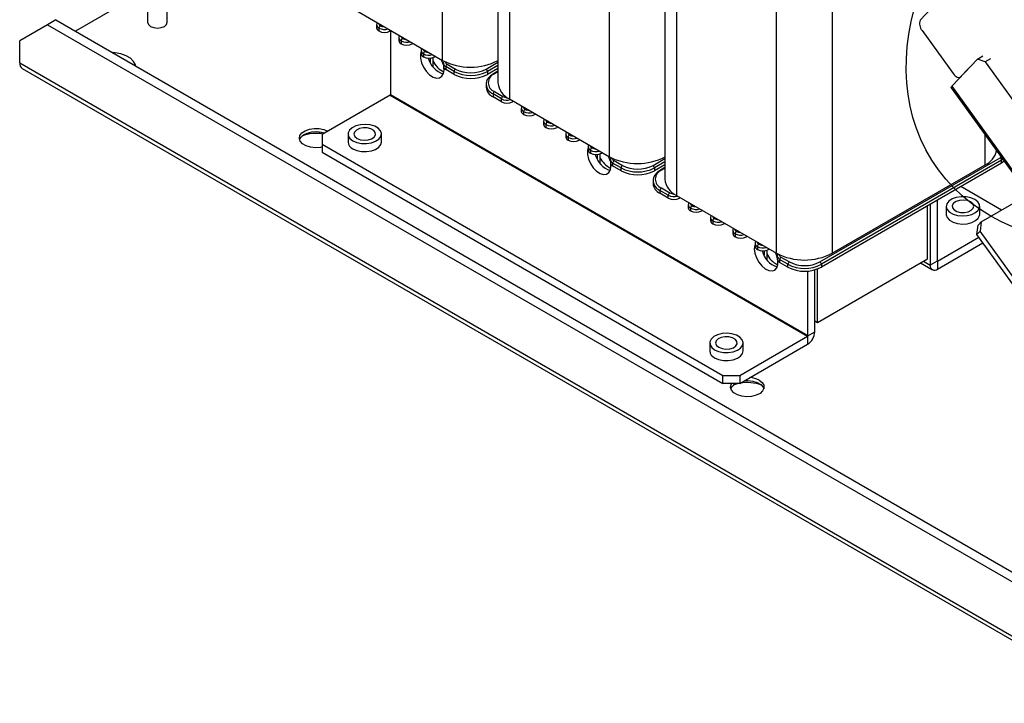
# Model space of a CAD drawing. Extents: x 0 to 2307, y -1709 to -949.
# Drawn here: x 1699 to 1949, y -1552 to -1378 of the extents above; entities that cross this region are included whole.
import ezdxf

# ---------------------------------------------------------------- set-up
doc = ezdxf.new("R2010")
doc.units = 0
doc.header["$LTSCALE"] = 20
doc.header["$MEASUREMENT"] = 0
doc.layers.add('1', color=7, linetype='CONTINUOUS')
doc.layers.add('5', color=4, linetype='CONTINUOUS')

msp = doc.modelspace()

# ---------------------------------------------------------------- linework, layer by layer
at = {"layer": '1'}
for p, q in [((1806.64778, -1388.54919), (1806.64778, -1318.16337)), ((1820.68941, -1326.76506), (1820.68941, -1394.26405)), ((1823.61835, -1327.96027), (1823.61835, -1398.34609)), ((1778.26301, -1343.62802), (1713.31164, -1381.12364)), ((1849.07419, -1413.04143), (1849.07419, -1342.65561)), ((1953.43484, -1351.06382), (1928.01078, -1378.3155)), ((1863.11582, -1351.2573), (1863.11582, -1418.75629)), ((1866.04475, -1352.45251), (1866.04475, -1422.83833)), ((1891.5006, -1437.53368), (1891.5006, -1367.14786)), ((1905.64273, -1367.72513), (1905.64273, -1437.53368)), ((1731.66934, -1373.16386), (1731.66934, -1378.87965)), ((1736.66934, -1378.87965), (1736.66934, -1373.16386)), ((1781.19194, -1373.85384), (1806.64778, -1388.54919)), ((1708.35994, -1378.26509), (1706.23862, -1379.4897)), ((1708.35994, -1378.26509), (1963.27194, -1525.42265)), ((1706.23862, -1379.4897), (1699.16755, -1383.57307)), ((1706.23862, -1379.4897), (1971.40366, -1532.56622)), ((1789.86925, -1379.52795), (1789.86925, -1380.26283)), ((1790.45504, -1380.34435), (1790.45504, -1381.07924)), ((1793.28347, -1380.83413), (1793.28347, -1381.07924)), ((1793.28347, -1381.07924), (1793.49576, -1380.95669)), ((1793.38953, -1381.01801), (1793.38953, -1397.2689)), ((1928.4986, -1380.98523), (1936.38036, -1391.90826)), ((1699.16755, -1389.2072), (1699.16755, -1383.57307)), ((1795.52611, -1382.79358), (1795.52611, -1383.52846)), ((1796.11189, -1383.60999), (1796.11189, -1384.34487)), ((1798.94032, -1384.09976), (1798.94032, -1384.34487)), ((1798.94032, -1384.34487), (1799.15261, -1384.22232)), ((1801.18296, -1386.05921), (1801.18296, -1386.7941)), ((1801.76875, -1386.87562), (1801.76875, -1387.61051)), ((1803.4658, -1387.93707), (1803.4658, -1389.07316)), ((1804.17291, -1387.79732), (1804.17291, -1390.18926)), ((1804.59717, -1387.3654), (1804.59717, -1387.61051)), ((1804.59717, -1387.61051), (1804.80947, -1387.48795)), ((1936.09023, -1395.1296), (1942.53895, -1388.21732)), ((1942.53895, -1388.21732), (1943.92768, -1387.41562)), ((1944.50856, -1388.95331), (1942.53895, -1388.21732)), ((1945.8973, -1388.15161), (1944.50856, -1388.95331)), ((1699.16755, -1389.2072), (1978.47473, -1550.4478)), ((1699.80971, -1390.62652), (1979.11689, -1551.86712)), ((1806.83982, -1389.32484), (1806.83982, -1390.05973)), ((1807.00134, -1390.91902), (1806.9789, -1390.48276)), ((1807.4256, -1390.14125), (1807.4256, -1390.87614)), ((1809.54692, -1391.36586), (1807.4256, -1390.14125)), ((1809.54692, -1392.10075), (1807.4256, -1390.87614)), ((1807.77916, -1389.52888), (1809.90048, -1390.75349)), ((1817.67865, -1390.75349), (1820.68941, -1389.01541)), ((1820.68941, -1389.83189), (1818.0322, -1391.36586)), ((1820.68941, -1390.56677), (1818.0322, -1392.10075)), ((1940.17508, -1390.68794), (1938.34998, -1392.64425)), ((1940.20079, -1390.72356), (1940.17508, -1390.68794)), ((1944.50856, -1388.95331), (1960.72694, -1411.42974)), ((1809.54692, -1392.10075), (1809.54692, -1391.36586)), ((1818.0322, -1391.36586), (1818.0322, -1392.10075)), ((1820.68941, -1391.29557), (1819.54999, -1391.95335)), ((1820.68941, -1391.46464), (1819.79997, -1391.9781)), ((1938.19144, -1392.77089), (1938.40668, -1392.64663)), ((1938.47769, -1392.57052), (1938.34998, -1392.64425)), ((1817.68906, -1394.6315), (1817.68906, -1395.36638)), ((1935.8722, -1395.50118), (1954.4075, -1421.18853)), ((1936.09023, -1395.1296), (1954.62552, -1420.81696)), ((1793.31882, -1397.39137), (1776.06542, -1407.35155)), ((1793.31882, -1397.39137), (1899.38484, -1458.62198)), ((1899.45555, -1458.49951), (1793.38953, -1397.2689)), ((1819.44642, -1397.08072), (1819.44642, -1397.81561)), ((1821.56774, -1398.30533), (1819.44642, -1397.08072)), ((1821.56774, -1399.04022), (1819.44642, -1397.81561)), ((1819.79997, -1396.46835), (1821.92129, -1397.69296)), ((1821.56774, -1399.04022), (1821.56774, -1398.30533)), ((1823.61835, -1398.34609), (1849.07419, -1413.04143)), ((1824.39616, -1398.79511), (1824.39616, -1399.04022)), ((1824.39616, -1399.04022), (1824.60846, -1398.91766)), ((1826.63881, -1400.75456), (1826.63881, -1401.48944)), ((1827.22459, -1401.57096), (1827.22459, -1402.30585)), ((1830.05302, -1402.06074), (1830.05302, -1402.30585)), ((1830.05302, -1402.30585), (1830.26531, -1402.1833)), ((1832.29566, -1404.02019), (1832.29566, -1404.75508)), ((1832.88145, -1404.8366), (1832.88145, -1405.57148)), ((1835.70987, -1405.32638), (1835.70987, -1405.57148)), ((1835.70987, -1405.57148), (1835.92217, -1405.44893)), ((1776.06542, -1407.35155), (1776.06542, -1409.80078)), ((1782.59879, -1407.24917), (1782.59879, -1409.29052)), ((1791.09879, -1409.29052), (1791.09879, -1407.24917)), ((1837.95251, -1407.28582), (1837.95251, -1408.02071)), ((1838.5383, -1408.10223), (1838.5383, -1408.83712)), ((1841.36673, -1408.59201), (1841.36673, -1408.83712)), ((1841.36673, -1408.83712), (1841.57902, -1408.71456)), ((1944.53361, -1415.08245), (1944.53361, -1407.50469)), ((1776.06542, -1409.80078), (1877.88879, -1468.58216)), ((1776.06542, -1409.80078), (1776.06542, -1411.84213)), ((1843.60937, -1410.55145), (1843.60937, -1411.28634)), ((1776.06542, -1411.84213), (1877.88879, -1470.62351)), ((1844.19515, -1411.36786), (1844.19515, -1412.10275)), ((1845.89221, -1412.42931), (1845.89221, -1413.56541)), ((1846.59932, -1412.28956), (1846.59932, -1414.6815)), ((1847.02358, -1411.85764), (1847.02358, -1412.10275)), ((1847.02358, -1412.10275), (1847.23587, -1411.98019)), ((1860.10506, -1415.24573), (1863.11582, -1413.50766)), ((1902.53146, -1439.73798), (1948.35198, -1413.28635)), ((1948.35198, -1413.28635), (1948.5967, -1413.13557)), ((1949.01048, -1413.70901), (1948.70554, -1413.89873)), ((1849.26622, -1413.81709), (1849.26622, -1414.55197)), ((1849.42774, -1415.41126), (1849.4053, -1414.97501)), ((1851.97333, -1415.85811), (1849.85201, -1414.63349)), ((1849.85201, -1414.63349), (1849.85201, -1415.36838)), ((1851.97333, -1416.59299), (1849.85201, -1415.36838)), ((1850.20556, -1414.02112), (1852.32688, -1415.24573)), ((1851.97333, -1416.59299), (1851.97333, -1415.85811)), ((1863.11582, -1414.32413), (1860.45861, -1415.85811)), ((1863.11582, -1415.05902), (1860.45861, -1416.59299)), ((1860.45861, -1415.85811), (1860.45861, -1416.59299)), ((1863.11582, -1415.78782), (1861.9764, -1416.44559)), ((1863.11582, -1415.95688), (1862.22638, -1416.47035)), ((1948.70554, -1413.89873), (1902.88502, -1440.35035)), ((1948.70554, -1414.63361), (1902.88502, -1441.08524)), ((1905.64273, -1437.53368), (1944.53361, -1415.08245)), ((1948.70554, -1414.63361), (1948.70554, -1413.89873)), ((1949.3565, -1414.18855), (1948.70554, -1414.63361)), ((1860.11546, -1419.12374), (1860.11546, -1419.85863)), ((1862.22638, -1420.96059), (1864.3477, -1422.1852)), ((1948.64525, -1426.56357), (1938.34263, -1420.61599)), ((1943.51047, -1429.52782), (1958.21829, -1421.03717)), ((1863.99414, -1422.79758), (1861.87282, -1421.57296)), ((1861.87282, -1421.57296), (1861.87282, -1422.30785)), ((1863.99414, -1423.53246), (1861.87282, -1422.30785)), ((1863.99414, -1423.53246), (1863.99414, -1422.79758)), ((1866.04475, -1422.83833), (1891.5006, -1437.53368)), ((1866.82257, -1423.28735), (1866.82257, -1423.53246)), ((1866.82257, -1423.53246), (1867.03486, -1423.40991)), ((1869.06521, -1425.2468), (1869.06521, -1425.98169)), ((1869.651, -1426.06321), (1869.651, -1426.79809)), ((1929.86114, -1438.98703), (1929.86114, -1425.51225)), ((1930.56825, -1425.10405), (1930.56825, -1440.53853)), ((1932.33601, -1424.08354), (1932.33601, -1439.51802)), ((1934.62675, -1425.61835), (1934.62675, -1427.6597)), ((1943.12675, -1427.6597), (1943.12675, -1425.61835)), ((1872.47943, -1426.55299), (1872.47943, -1426.79809)), ((1872.47943, -1426.79809), (1872.69172, -1426.67554)), ((1874.72207, -1428.51243), (1874.72207, -1429.24732)), ((1875.30785, -1429.32884), (1875.30785, -1430.06373)), ((1878.13628, -1429.81862), (1878.13628, -1430.06373)), ((1878.13628, -1430.06373), (1878.34857, -1429.94117)), ((1942.44356, -1432.81916), (1942.69931, -1430.39729)), ((1942.69931, -1430.39729), (1943.51047, -1429.52782)), ((1943.51047, -1429.52782), (1943.25472, -1431.94969)), ((1880.37892, -1431.77806), (1880.37892, -1432.51295)), ((1880.96471, -1432.59447), (1880.96471, -1433.32936)), ((1883.79313, -1433.08425), (1883.79313, -1433.32936)), ((1883.79313, -1433.32936), (1884.00543, -1433.20681)), ((1932.40673, -1439.55885), (1942.92521, -1433.48666)), ((1943.25472, -1431.94969), (1942.44356, -1432.81916)), ((1963.24178, -1461.64262), (1942.44356, -1432.81916)), ((1964.05294, -1460.77315), (1943.25472, -1431.94969)), ((1886.03577, -1435.0437), (1886.03577, -1435.77858)), ((1886.62156, -1435.86011), (1886.62156, -1436.59499)), ((1932.40673, -1441.6002), (1943.96504, -1434.92773)), ((1888.31862, -1436.92156), (1888.31862, -1438.05765)), ((1889.02572, -1436.7818), (1889.02572, -1439.17375)), ((1889.44999, -1436.34988), (1889.44999, -1436.59499)), ((1889.44999, -1436.59499), (1889.66228, -1436.47244)), ((1891.69263, -1438.30933), (1891.69263, -1439.04422)), ((1892.63197, -1438.51337), (1894.75329, -1439.73798)), ((1892.27842, -1439.12574), (1892.27842, -1439.86062)), ((1894.39974, -1440.35035), (1892.27842, -1439.12574)), ((1894.39974, -1441.08524), (1892.27842, -1439.86062)), ((1894.39974, -1441.08524), (1894.39974, -1440.35035)), ((1901.93042, -1455.11109), (1929.86114, -1438.98703)), ((1902.88502, -1440.35035), (1902.88502, -1441.08524)), ((1928.10918, -1439.99842), (1931.10683, -1441.72892)), ((1928.87092, -1439.55868), (1930.56825, -1440.53853)), ((1932.33601, -1439.51802), (1930.56825, -1440.53853)), ((1932.40673, -1439.55885), (1932.33601, -1439.51803)), ((1932.40673, -1439.55885), (1932.40673, -1441.6002)), ((1899.45555, -1458.49951), (1899.45555, -1442.06778)), ((1901.22332, -1457.479), (1901.22332, -1441.76291)), ((1901.93042, -1455.11109), (1901.93042, -1441.53333)), ((1901.22332, -1454.70289), (1901.93042, -1455.11109)), ((1882.13143, -1468.58216), (1899.38484, -1458.62198)), ((1899.38484, -1458.62198), (1899.38484, -1460.66333)), ((1899.45555, -1458.49951), (1901.22332, -1457.479)), ((1874.52268, -1460.3157), (1874.52268, -1462.35705)), ((1882.13143, -1470.62351), (1899.38484, -1460.66333)), ((1883.02268, -1462.35705), (1883.02268, -1460.3157)), ((1877.88879, -1468.58216), (1882.13143, -1468.58216)), ((1877.88879, -1470.62351), (1877.88879, -1468.58216)), ((1882.13143, -1468.58216), (1882.13143, -1470.62351)), ((1882.13143, -1470.62351), (1877.88879, -1470.62351))]:
    msp.add_line(p, q, dxfattribs=at)
at = {"layer": '1', "flags": 128}
for points in [[(1731.66934, -1378.87965), (1731.85964, -1379.43195), (1732.40157, -1379.90016)], [(1731.66934, -1378.87965), (1731.85964, -1379.43195), (1732.40157, -1379.90016), (1733.21263, -1380.21301), (1734.16934, -1380.32287), (1735.12605, -1380.21301), (1735.93711, -1379.90016), (1736.47904, -1379.43195), (1736.66934, -1378.87965)], [(1732.40157, -1379.90016), (1733.21263, -1380.21301), (1734.16934, -1380.32287), (1735.12605, -1380.21301), (1735.93711, -1379.90016), (1736.47904, -1379.43195), (1736.66934, -1378.87965)], [(1728.62049, -1389.96125), (1728.54786, -1389.65155), (1728.09252, -1388.79088), (1727.29531, -1388.01755), (1726.20207, -1387.37604), (1724.87568, -1386.90324), (1723.39244, -1386.62635), (1722.75153, -1386.57317)], [(1801.18296, -1386.33952), (1801.0245, -1386.95144), (1801.0245, -1387.98588), (1801.28854, -1389.12679), (1801.79316, -1390.2728), (1802.49353, -1391.32208), (1803.32741, -1392.18139), (1804.22071, -1392.77439), (1805.09406, -1393.04838), (1805.86985, -1392.97901), (1806.47915, -1392.57245), (1806.86782, -1391.86483), (1807.00134, -1390.91902), (1807.00134, -1390.91902)], [(1806.83982, -1389.70338), (1806.47915, -1388.66267), (1806.34429, -1388.37399)], [(1936.38036, -1391.90826), (1936.62195, -1392.20476), (1936.88543, -1392.45646), (1937.16067, -1392.65367), (1937.4371, -1392.78883), (1937.70408, -1392.85673), (1937.95138, -1392.85477), (1938.16947, -1392.78302), (1938.34998, -1392.64425)], [(1935.8722, -1395.50118), (1935.86729, -1395.49234), (1935.87732, -1395.41372), (1935.9526, -1395.29124), (1936.09023, -1395.1296)], [(1776.06542, -1410.54542), (1775.57441, -1410.64021), (1774.31551, -1410.7221), (1773.07074, -1410.58613), (1771.95069, -1410.2444), (1771.05489, -1409.72726), (1770.46292, -1409.08067), (1770.2274, -1408.36208), (1770.36924, -1407.63534), (1770.87585, -1406.96502), (1771.7022, -1406.41068), (1772.77488, -1406.02158), (1773.99858, -1405.8323), (1775.26455, -1405.85964), (1776.46032, -1406.10119), (1777.47963, -1406.53547), (1777.47963, -1406.53547)], [(1783.84359, -1408.98404), (1784.8629, -1409.41832), (1786.05867, -1409.65987), (1787.32464, -1409.68721), (1788.54834, -1409.49793), (1789.62102, -1409.10883), (1790.44737, -1408.55449), (1790.95398, -1407.88417), (1791.09582, -1407.15743), (1790.8603, -1406.43884), (1790.26833, -1405.79225), (1789.37253, -1405.27511), (1788.25248, -1404.93338), (1787.00771, -1404.79741), (1785.74881, -1404.8793), (1784.58766, -1405.17175), (1783.62741, -1405.6488), (1782.9534, -1406.26804), (1782.62552, -1406.97447), (1782.67289, -1407.7053), (1783.0913, -1408.3956), (1783.84359, -1408.98404)], [(1784.90425, -1408.37173), (1785.73801, -1408.70144), (1786.72179, -1408.83502), (1787.72272, -1408.75441), (1788.60562, -1408.47052), (1789.25126, -1408.02167), (1789.57242, -1407.4685), (1789.52575, -1406.8857), (1789.11754, -1406.35199), (1788.40292, -1405.93945), (1787.47841, -1405.70379), (1786.46886, -1405.67685), (1785.51063, -1405.86226), (1784.73313, -1406.23497), (1784.24135, -1406.74466), (1784.10173, -1407.32249), (1784.33311, -1407.89041), (1784.90425, -1408.37173)], [(1770.28368, -1408.67861), (1770.57904, -1408.10576), (1771.25305, -1407.48651), (1772.21329, -1407.00947), (1773.37444, -1406.71701), (1774.63334, -1406.63513), (1775.87811, -1406.77109), (1776.68765, -1406.99234)], [(1783.84359, -1411.02539), (1784.8629, -1411.45967), (1786.05867, -1411.70122), (1787.32464, -1411.72857), (1788.54834, -1411.53928), (1789.62102, -1411.15018), (1790.44737, -1410.59585), (1790.95398, -1409.92553), (1791.09879, -1409.29052)], [(1843.60937, -1410.83176), (1843.4509, -1411.44368), (1843.4509, -1412.47812), (1843.71495, -1413.61904), (1844.21957, -1414.76505), (1844.91994, -1415.81432), (1845.75382, -1416.67364), (1846.64712, -1417.26663), (1847.52046, -1417.54062), (1848.29625, -1417.47125), (1848.90556, -1417.06469), (1849.29423, -1416.35707), (1849.42774, -1415.41126), (1849.42774, -1415.41126)], [(1849.26622, -1414.19562), (1848.90556, -1413.15492), (1848.7707, -1412.86623)], [(1941.88196, -1423.88348), (1940.86264, -1423.4492), (1939.66688, -1423.20765), (1938.4009, -1423.1803), (1937.17721, -1423.36959), (1936.10453, -1423.75869), (1935.27817, -1424.31302), (1934.77157, -1424.98334), (1934.62972, -1425.71009), (1934.86525, -1426.42868), (1935.45721, -1427.07527), (1936.35302, -1427.59241), (1937.47307, -1427.93414), (1938.71784, -1428.07011), (1939.97673, -1427.98822), (1941.13789, -1427.69577), (1942.09813, -1427.21872), (1942.77214, -1426.59947), (1943.10003, -1425.89305), (1943.05266, -1425.16222), (1942.63424, -1424.47192), (1941.88196, -1423.88348)], [(1940.8213, -1424.49579), (1939.98754, -1424.16608), (1939.00376, -1424.0325), (1938.00283, -1424.11311), (1937.11992, -1424.397), (1936.47429, -1424.84585), (1936.15312, -1425.39902), (1936.1998, -1425.98182), (1936.60801, -1426.51553), (1937.32263, -1426.92807), (1938.24714, -1427.16372), (1939.25668, -1427.19067), (1940.21491, -1427.00526), (1940.99242, -1426.63255), (1941.48419, -1426.12286), (1941.62382, -1425.54503), (1941.39244, -1424.97711), (1940.8213, -1424.49579)], [(1934.62675, -1427.6597), (1934.62972, -1427.75144), (1934.86525, -1428.47003), (1935.45721, -1429.11662), (1936.35302, -1429.63376), (1937.47307, -1429.97549), (1938.71784, -1430.11146), (1939.97673, -1430.02958), (1941.13789, -1429.73712), (1942.09813, -1429.26007), (1942.77214, -1428.64083), (1943.10003, -1427.9344), (1943.12675, -1427.6597)], [(1886.03577, -1435.32401), (1885.97726, -1435.48795), (1885.84374, -1436.43377)], [(1885.84374, -1436.43377), (1885.97726, -1437.53373), (1886.36593, -1438.69011), (1886.97523, -1439.80015), (1887.75102, -1440.76523), (1888.62437, -1441.49958), (1889.51767, -1441.93797), (1890.35155, -1442.04143), (1891.05192, -1441.80078), (1891.55654, -1441.2374), (1891.82059, -1440.40135), (1891.83171, -1439.46725)], [(1891.69263, -1438.68786), (1891.55654, -1438.22599), (1891.19711, -1437.35848)], [(1875.76747, -1462.05056), (1876.78678, -1462.48485), (1877.98255, -1462.7264), (1879.24852, -1462.75374), (1880.47222, -1462.56446), (1881.5449, -1462.17536), (1882.37125, -1461.62102), (1882.87786, -1460.9507), (1883.0197, -1460.22396), (1882.78418, -1459.50536), (1882.19222, -1458.85877), (1881.29641, -1458.34164), (1880.17636, -1457.9999), (1878.93159, -1457.86394), (1877.6727, -1457.94582), (1876.51154, -1458.23828), (1875.5513, -1458.71533), (1874.87729, -1459.33457), (1874.5494, -1460.04099), (1874.59677, -1460.77182), (1875.01519, -1461.46213), (1875.76747, -1462.05056)], [(1876.82813, -1461.43826), (1877.66189, -1461.76797), (1878.64567, -1461.90154), (1879.6466, -1461.82094), (1880.5295, -1461.53704), (1881.17514, -1461.0882), (1881.4963, -1460.53502), (1881.44963, -1459.95223), (1881.04142, -1459.41852), (1880.3268, -1459.00598), (1879.40229, -1458.77032), (1878.39275, -1458.74338), (1877.43451, -1458.92878), (1876.65701, -1459.3015), (1876.16523, -1459.81119), (1876.02561, -1460.38901), (1876.25699, -1460.95694), (1876.82813, -1461.43826)], [(1875.76747, -1464.09191), (1876.78678, -1464.5262), (1877.98255, -1464.76775), (1879.24852, -1464.79509), (1880.47222, -1464.60581), (1881.5449, -1464.21671), (1882.37125, -1463.66237), (1882.87786, -1462.99205), (1883.02268, -1462.35705)], [(1887.08118, -1469.8071), (1887.83347, -1470.39554), (1888.25188, -1471.08584), (1888.29925, -1471.81667), (1887.97137, -1472.52309), (1887.29736, -1473.14234), (1886.33711, -1473.61939), (1885.17596, -1473.91184), (1883.91706, -1473.99373), (1882.67229, -1473.85776), (1881.55224, -1473.51603), (1880.65644, -1472.99889), (1880.06447, -1472.3523), (1879.82895, -1471.63371), (1879.97079, -1470.90696), (1880.13501, -1470.62351)], [(1881.83473, -1470.62351), (1881.5109, -1470.70141), (1880.50035, -1471.03233)], [(1883.30559, -1469.94568), (1884.23489, -1469.90675), (1885.47966, -1470.04272), (1886.59971, -1470.38445), (1887.49552, -1470.90159), (1888.08748, -1471.54818), (1888.26672, -1471.95024)]]:
    msp.add_lwpolyline(points, dxfattribs=at)
at = {"layer": '1'}
for centre, radius, start, end in [((1930.47793, -1379.24412), 2.63613, 159.3739178, 221.3362616), ((1790.87017, -1380.16302), 1.00588, 185.6947993, 245.6253417), ((1790.87087, -1379.42731), 1.00692, 185.8877099, 245.6085081), ((1791.12881, -1379.03435), 0.76761, 188.8477425, 245.3450139), ((1791.22265, -1380.37928), 0.7684, 122.6054783, 177.3945215), ((1791.87794, -1377.58915), 3.10094, 242.6862055, 287.184939), ((1791.86925, -1378.34982), 3.07404, 242.6096722, 297.3903278), ((1791.81999, -1377.83704), 2.14796, 241.9094602, 269.8013453), ((1796.52772, -1382.69294), 1.00692, 185.8877099, 245.6085081), ((1796.52702, -1383.42865), 1.00588, 185.6947993, 245.6253417), ((1796.78566, -1382.29998), 0.76761, 188.8477425, 245.3450139), ((1796.8795, -1383.64492), 0.7684, 122.6054783, 177.3945215), ((1797.5348, -1380.85478), 3.10094, 242.6862055, 287.184939), ((1797.47685, -1381.10268), 2.14796, 241.9094602, 269.8013453), ((1797.52611, -1381.61545), 3.07404, 242.6096722, 297.3903278), ((1802.18457, -1385.95857), 1.00692, 185.8877099, 245.6085081), ((1802.44251, -1385.56561), 0.76761, 188.8477425, 245.3450139), ((1802.18388, -1386.69428), 1.00588, 185.6947993, 245.6253417), ((1802.53636, -1386.91055), 0.7684, 122.6054783, 177.3945215), ((1803.19165, -1384.12042), 3.10094, 242.6862055, 287.184939), ((1803.18296, -1384.88108), 3.07404, 242.6096722, 297.3903278), ((1803.1337, -1384.36831), 2.14796, 241.9094602, 269.8013453), ((1808.59229, -1386.54151), 5.76148, 194.0893062, 252.0047289), ((1809.35527, -1386.28758), 5.70165, 204.6430672, 245.170477), ((1813.71885, -1374.90208), 15.37022, 242.6096722, 297.3903278), ((1700.68656, -1389.37487), 1.52823, 173.7011525, 234.9866671), ((1807.84143, -1389.2242), 1.00692, 185.8877099, 245.6085081), ((1807.84073, -1389.95992), 1.00588, 185.6947993, 245.6253417), ((1808.07536, -1388.85296), 0.73797, 184.6620708, 246.3357469), ((1808.19321, -1390.17618), 0.7684, 122.6054783, 177.3945215), ((1810.31453, -1391.40079), 0.7684, 122.6054783, 177.3945215), ((1813.78956, -1383.24758), 8.45362, 242.6096722, 297.3903278), ((1817.2646, -1391.40079), 0.7684, 2.6054785, 57.3945217), ((1813.78956, -1383.1776), 9.22213, 242.6096722, 297.3903278), ((1813.78956, -1383.91248), 9.22213, 242.6096722, 297.3903278), ((1820.65207, -1394.22323), 2.40138, 110.7834208, 249.2165792), ((1819.6535, -1392.18256), 0.25151, 54.3837888, 114.2914356), ((1820.69306, -1394.33057), 3.01951, 185.8106409, 245.6152383), ((1820.6918, -1395.06694), 3.01764, 185.6947993, 245.6253417), ((1825.69399, -1393.76498), 5.02939, 185.6947993, 245.6253417), ((1793.23601, -1397.26191), 0.15368, 302.6054783, 357.3945215), ((1820.21403, -1397.11565), 0.7684, 122.6054783, 177.3945215), ((1822.33535, -1398.34026), 0.7684, 122.6054783, 177.3945215), ((1822.99064, -1395.55013), 3.10094, 242.6862055, 287.184939), ((1822.9531, -1395.72332), 2.22354, 242.3519381, 270.9055779), ((1822.98195, -1396.3108), 3.07404, 242.6096722, 297.3903278), ((1827.64042, -1400.65392), 1.00692, 185.8877099, 245.6085081), ((1827.89836, -1400.26096), 0.76761, 188.8477425, 245.3450139), ((1827.9922, -1401.6059), 0.7684, 122.6054783, 177.3945215), ((1828.58955, -1399.06365), 2.14796, 241.9094602, 269.8013453), ((1827.63972, -1401.38963), 1.00588, 185.6947993, 245.6253417), ((1828.6475, -1398.81576), 3.10094, 242.6862055, 287.184939), ((1828.63881, -1399.57643), 3.07404, 242.6096722, 297.3903278), ((1833.55521, -1403.52659), 0.76761, 188.8477425, 245.3450139), ((1833.29727, -1403.91955), 1.00692, 185.8877099, 245.6085081), ((1833.29657, -1404.65526), 1.00588, 185.6947993, 245.6253417), ((1833.64905, -1404.87153), 0.7684, 122.6054783, 177.3945215), ((1834.30435, -1402.0814), 3.10094, 242.6862055, 287.184939), ((1834.29566, -1402.84206), 3.07404, 242.6096722, 297.3903278), ((1834.2464, -1402.32929), 2.14796, 241.9094602, 269.8013453), ((1774.48167, -1417.2209), 10.11594, 80.0525666, 110.7432048), ((1838.95343, -1407.9209), 1.00588, 185.6947993, 245.6253417), ((1838.95413, -1407.18518), 1.00692, 185.8877099, 245.6085081), ((1839.21207, -1406.79222), 0.76761, 188.8477425, 245.3450139), ((1839.30591, -1408.13716), 0.7684, 122.6054783, 177.3945215), ((1839.96121, -1405.34703), 3.10094, 242.6862055, 287.184939), ((1839.90325, -1405.59492), 2.14796, 241.9094602, 269.8013453), ((1784.67434, -1409.1153), 2.08293, 184.8256445, 246.4944965), ((1839.95251, -1406.10769), 3.07404, 242.6096722, 297.3903278), ((1844.61098, -1410.45082), 1.00692, 185.8877099, 245.6085081), ((1844.86892, -1410.05785), 0.76761, 188.8477425, 245.3450139), ((1844.96276, -1411.40279), 0.7684, 122.6054783, 177.3945215), ((1845.56011, -1408.86055), 2.14796, 241.9094602, 269.8013453), ((1844.61028, -1411.18653), 1.00588, 185.6947993, 245.6253417), ((1845.61806, -1408.61266), 3.10094, 242.6862055, 287.184939), ((1845.60937, -1409.37333), 3.07404, 242.6096722, 297.3903278), ((1851.0187, -1411.03375), 5.76148, 194.0893062, 252.0047289), ((1851.78168, -1410.77982), 5.70165, 204.6430672, 245.170477), ((1856.14526, -1399.39432), 15.37022, 242.6096722, 297.3903278), ((1850.50177, -1413.3452), 0.73797, 184.6620708, 246.3357469), ((1942.31489, -1410.33257), 5.24253, 295.0377871, 347.0240621), ((1947.93793, -1413.93366), 0.7684, 2.6054785, 57.3945217), ((1850.26714, -1414.45216), 1.00588, 185.6947993, 245.6253417), ((1850.26784, -1413.71645), 1.00692, 185.8877099, 245.6085081), ((1850.61962, -1414.66843), 0.7684, 122.6054783, 177.3945215), ((1852.74094, -1415.89304), 0.7684, 122.6054783, 177.3945215), ((1856.21597, -1407.66984), 9.22213, 242.6096722, 297.3903278), ((1856.21597, -1407.73982), 8.45362, 242.6096722, 297.3903278), ((1859.691, -1415.89304), 0.7684, 2.6054785, 57.3945217), ((1856.21597, -1408.40473), 9.22213, 242.6096722, 297.3903278), ((1863.07848, -1418.71547), 2.40138, 110.7834208, 249.2165792), ((1862.07991, -1416.67481), 0.25151, 54.3837888, 114.2914356), ((1868.12039, -1418.25723), 5.02939, 185.6947993, 245.6253417), ((1863.11821, -1419.55919), 3.01764, 185.6947993, 245.6253417), ((1863.11947, -1418.82281), 3.01951, 185.8106409, 245.6152383), ((1862.64043, -1421.60789), 0.7684, 122.6054783, 177.3945215), ((1864.76175, -1422.83251), 0.7684, 122.6054783, 177.3945215), ((1865.41705, -1420.04237), 3.10094, 242.6862055, 287.184939), ((1865.40836, -1420.80304), 3.07404, 242.6096722, 297.3903278), ((1865.37951, -1420.21556), 2.22354, 242.3519381, 270.9055779), ((1870.06613, -1425.88187), 1.00588, 185.6947993, 245.6253417), ((1870.06683, -1425.14616), 1.00692, 185.8877099, 245.6085081), ((1870.32476, -1424.7532), 0.76761, 188.8477425, 245.3450139), ((1870.41861, -1426.09814), 0.7684, 122.6054783, 177.3945215), ((1871.0739, -1423.30801), 3.10094, 242.6862055, 287.184939), ((1871.01595, -1423.5559), 2.14796, 241.9094602, 269.8013453), ((1871.06521, -1424.06867), 3.07404, 242.6096722, 297.3903278), ((1875.72368, -1428.41179), 1.00692, 185.8877099, 245.6085081), ((1875.98162, -1428.01883), 0.76761, 188.8477425, 245.3450139), ((1876.07546, -1429.36377), 0.7684, 122.6054783, 177.3945215), ((1876.67281, -1426.82153), 2.14796, 241.9094602, 269.8013453), ((1875.72298, -1429.14751), 1.00588, 185.6947993, 245.6253417), ((1876.73076, -1426.57364), 3.10094, 242.6862055, 287.184939), ((1876.72207, -1427.33431), 3.07404, 242.6096722, 297.3903278), ((1881.37983, -1432.41314), 1.00588, 185.6947993, 245.6253417), ((1881.38053, -1431.67743), 1.00692, 185.8877099, 245.6085081), ((1881.63847, -1431.28446), 0.76761, 188.8477425, 245.3450139), ((1881.73232, -1432.6294), 0.7684, 122.6054783, 177.3945215), ((1882.38761, -1429.83927), 3.10094, 242.6862055, 287.184939), ((1882.37892, -1430.59994), 3.07404, 242.6096722, 297.3903278), ((1882.32966, -1430.08716), 2.14796, 241.9094602, 269.8013453), ((1887.03669, -1435.67877), 1.00588, 185.6947993, 245.6253417), ((1887.03739, -1434.94306), 1.00692, 185.8877099, 245.6085081), ((1887.29533, -1434.5501), 0.76761, 188.8477425, 245.3450139), ((1887.38917, -1435.89504), 0.7684, 122.6054783, 177.3945215), ((1888.04447, -1433.1049), 3.10094, 242.6862055, 287.184939), ((1887.98651, -1433.3528), 2.14796, 241.9094602, 269.8013453), ((1888.03577, -1433.86557), 3.07404, 242.6096722, 297.3903278), ((1893.29654, -1435.66476), 5.58447, 193.079428, 253.014607), ((1894.20809, -1435.27206), 5.70165, 204.6430672, 245.170477), ((1898.57167, -1423.88656), 15.37022, 242.6096722, 297.3903278), ((1892.69424, -1438.20869), 1.00692, 185.8877099, 245.6085081), ((1892.92817, -1437.83745), 0.73797, 184.6620708, 246.3357469), ((1893.04602, -1439.16067), 0.7684, 122.6054783, 177.3945215), ((1892.69354, -1438.9444), 1.00588, 185.6947993, 245.6253417), ((1895.16734, -1440.38528), 0.7684, 122.6054783, 177.3945215), ((1898.64238, -1432.16208), 9.22213, 242.6096722, 297.3903278), ((1898.64238, -1432.89697), 9.22213, 242.6096722, 297.3903278), ((1898.64238, -1432.23207), 8.45362, 242.6096722, 297.3903278), ((1902.11741, -1440.38528), 0.7684, 2.6054785, 57.3945217), ((1931.68904, -1440.72034), 1.13544, 170.785963, 309.2032852), ((1932.37912, -1439.52501), 0.04367, 170.785963, 309.2032852), ((1897.23175, -1457.29736), 3.99569, 302.6054783, 357.3945215), ((1899.30203, -1458.49252), 0.15368, 302.6054783, 357.3945215), ((1876.59822, -1462.18182), 2.08293, 184.8256445, 246.4944965), ((1882.24314, -1472.86444), 2.52893, 117.6310037, 158.8079118), ((1884.07189, -1480.45379), 10.0786, 69.1955614, 100.2121849), ((1884.2479, -1475.11678), 6.01832, 61.9153096, 85.3242924)]:
    msp.add_arc(centre, radius, start, end, dxfattribs=at)
for points, knots in [([(1790.06138, -1378.97406), (1790.02043, -1379.02441), (1789.89084, -1379.18372), (1789.88319, -1379.39017), (1789.87795, -1379.53138)], [0, 0, 0, 0, 0.3160520383, 1, 1, 1, 1]), ([(1795.71824, -1382.2397), (1795.67728, -1382.29004), (1795.5477, -1382.44935), (1795.54004, -1382.65581), (1795.53481, -1382.79701)], [0, 0, 0, 0, 0.316052038, 1, 1, 1, 1]), ([(1801.37509, -1385.50533), (1801.33414, -1385.55568), (1801.20455, -1385.71498), (1801.1969, -1385.92144), (1801.19166, -1386.06265)], [0, 0, 0, 0, 0.316052038, 1, 1, 1, 1]), ([(1807.03987, -1388.75981), (1806.99577, -1388.81368), (1806.86263, -1388.97635), (1806.85417, -1389.18723), (1806.84852, -1389.32828)], [0, 0, 0, 0, 0.331184733, 1, 1, 1, 1]), ([(1819.54999, -1391.95335), (1819.37769, -1392.06049), (1818.8774, -1392.37157), (1818.24099, -1392.99793), (1817.76205, -1393.80791), (1817.72572, -1394.37752), (1817.70925, -1394.63581)], [0, 0, 0, 0, 0.1570881637, 0.4561105037, 0.7533731468, 1, 1, 1, 1]), ([(1826.83094, -1400.20067), (1826.78998, -1400.25102), (1826.66039, -1400.41033), (1826.65274, -1400.61679), (1826.64751, -1400.75799)], [0, 0, 0, 0, 0.3160520383, 1, 1, 1, 1]), ([(1832.48779, -1403.46631), (1832.44683, -1403.51666), (1832.31725, -1403.67596), (1832.30959, -1403.88242), (1832.30436, -1404.02362)], [0, 0, 0, 0, 0.316052038, 1, 1, 1, 1]), ([(1838.14464, -1406.73194), (1838.10369, -1406.78229), (1837.9741, -1406.94159), (1837.96645, -1407.14805), (1837.96121, -1407.28926)], [0, 0, 0, 0, 0.316052038, 1, 1, 1, 1]), ([(1843.8015, -1409.99757), (1843.76054, -1410.04792), (1843.63096, -1410.20722), (1843.6233, -1410.41368), (1843.61807, -1410.55489)], [0, 0, 0, 0, 0.316052038, 1, 1, 1, 1]), ([(1849.46628, -1413.25205), (1849.42218, -1413.30593), (1849.28903, -1413.46859), (1849.28058, -1413.67948), (1849.27492, -1413.82052)], [0, 0, 0, 0, 0.331184733, 1, 1, 1, 1]), ([(1861.9764, -1416.44559), (1861.80409, -1416.55273), (1861.30381, -1416.86381), (1860.6674, -1417.49017), (1860.18846, -1418.30015), (1860.15213, -1418.86977), (1860.13566, -1419.12806)], [0, 0, 0, 0, 0.157088164, 0.456110504, 0.753373147, 1, 1, 1, 1]), ([(1869.25734, -1424.69292), (1869.21639, -1424.74327), (1869.0868, -1424.90257), (1869.07915, -1425.10903), (1869.07391, -1425.25024)], [0, 0, 0, 0, 0.316052038, 1, 1, 1, 1]), ([(1874.9142, -1427.95855), (1874.87324, -1428.0089), (1874.74366, -1428.1682), (1874.736, -1428.37466), (1874.73077, -1428.51587)], [0, 0, 0, 0, 0.3160520383, 1, 1, 1, 1]), ([(1880.57105, -1431.22418), (1880.5301, -1431.27453), (1880.40051, -1431.43383), (1880.39286, -1431.64029), (1880.38762, -1431.7815)], [0, 0, 0, 0, 0.316052038, 1, 1, 1, 1]), ([(1886.22791, -1434.48982), (1886.18695, -1434.54016), (1886.05736, -1434.69947), (1886.04971, -1434.90593), (1886.04448, -1435.04713)], [0, 0, 0, 0, 0.316052038, 1, 1, 1, 1]), ([(1891.89268, -1437.7443), (1891.84859, -1437.79817), (1891.71544, -1437.96083), (1891.70699, -1438.17172), (1891.70133, -1438.31277)], [0, 0, 0, 0, 0.331184733, 1, 1, 1, 1])]:
    msp.add_open_spline(points, degree=3, knots=knots, dxfattribs=at)
at = {"layer": '5'}
msp.add_ellipse((2001.98184, -1369.09135), major_axis=(-71.01553, -44.81048), ratio=0.693779459, dxfattribs=at)

doc.saveas('drawing.dxf')
